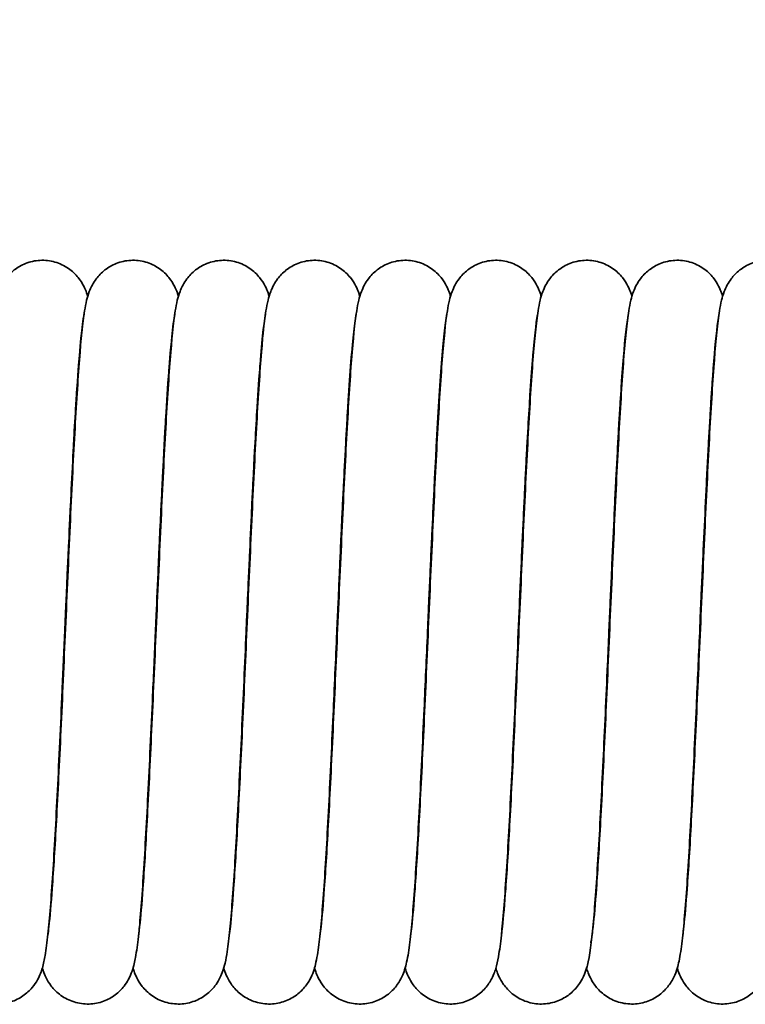
# Model space of a CAD drawing. Units: millimetres. Extents: x 0 to 420, y 0 to 297.
# Drawn here: x 171 to 183, y 223 to 241 of the extents above; entities that cross this region are included whole.
import ezdxf

# ---------------------------------------------------------------- set-up
doc = ezdxf.new("R2010")
doc.units = ezdxf.units.MM
for name, color, linetype, lineweight in [('Bemaßungen(DIN)', 1, 'Continuous', 25), ('Sichtbare Kanten(DIN)', 7, 'Continuous', 35), ('Sichtbare tangentiale Kanten(DIN)', 8, 'Continuous', 35)]:
    doc.layers.add(name, color=color, linetype=linetype, lineweight=lineweight)
doc.styles.add('Kopie von STANDARD-DIN-04', font='isocpeur.ttf')
doc.dimstyles.new('Kopie von STANDARD-DIN-04', dxfattribs={"dimtxt": 3.5, "dimasz": 2.5, "dimexe": 0.5, "dimexo": 0, "dimgap": 0.8, "dimtad": 1, "dimrnd": 1e-08, "dimtxsty": 'Kopie von STANDARD-DIN-04', "dimcen": 0.09, "dimdle": 10, "dimclrd": 1, "dimclre": 1, "dimclrt": 1, "dimazin": 2, "dimtfac": 0.571429, "dimtmove": 0, "dimatfit": 3, "dimfxl": 1, "dimtolj": 1, "dimlwd": 25, "dimlwe": 25, "dimarcsym": 0})

# ---------------------------------------------------------------- blocks, each defined once
blk = doc.blocks.new('*D30')
at = {"layer": 'Bemaßungen(DIN)', "color": 1, "linetype": 'Continuous', "lineweight": 25}
for p, q in [((67.917, 223.125), (67.917, 254.207)), ((315.917, 237.825), (315.917, 254.207)), ((70.417, 253.707), (313.417, 253.707))]:
    blk.add_line(p, q, dxfattribs=at)
at = {"layer": 'Bemaßungen(DIN)', "color": 1, "linetype": 'Continuous'}
for points in [[(70.417, 254.124), (70.417, 253.291), (67.917, 253.707)], [(313.417, 254.124), (313.417, 253.291), (315.917, 253.707)]]:
    blk.add_solid(points, dxfattribs=at)
at = {"layer": 'Defpoints', "color": 0, "linetype": 'Continuous'}
for p in [(315.917, 253.707), (315.917, 237.825), (67.917, 223.125)]:
    blk.add_point(p, dxfattribs=at)
at = {"layer": 'Bemaßungen(DIN)', "color": 1, "linetype": 'Continuous', "lineweight": 25, "insert": (188.417, 258.007), "char_height": 3.5, "attachment_point": 1, "style": 'Kopie von STANDARD-DIN-04'}
blk.add_mtext('\\A1;248', dxfattribs=at)

msp = doc.modelspace()

# ---------------------------------------------------------------- linework, layer by layer
at = {"layer": 'Sichtbare Kanten(DIN)'}
for points, knots in [([(169.414, 224.344), (169.42, 224.388), (169.426, 224.441), (169.452, 224.671), (169.472, 224.901), (169.516, 225.511), (169.541, 225.922), (169.592, 226.863), (169.619, 227.41), (169.673, 228.561), (169.7, 229.179), (169.754, 230.403), (169.782, 231.025), (169.836, 232.195), (169.864, 232.757), (169.919, 233.753), (169.947, 234.198), (170.003, 234.928), (170.031, 235.211), (170.076, 235.493), (170.087, 235.552), (170.114, 235.661), (170.127, 235.71), (170.163, 235.805), (170.18, 235.845), (170.222, 235.922), (170.245, 235.959), (170.313, 236.049), (170.365, 236.105), (170.486, 236.199), (170.555, 236.239), (170.709, 236.3), (170.797, 236.319), (170.974, 236.329), (171.065, 236.318), (171.236, 236.269), (171.318, 236.23), (171.457, 236.133), (171.517, 236.075), (171.606, 235.966), (171.637, 235.913), (171.684, 235.822), (171.7, 235.782), (171.72, 235.726), (171.726, 235.706), (171.732, 235.687)], [156.416522, 156.416522, 156.416522, 156.416522, 156.465111, 156.465111, 156.601903, 156.601903, 156.770999, 156.770999, 156.950871, 156.950871, 157.134052, 157.134052, 157.318698, 157.318698, 157.504456, 157.504456, 157.691785, 157.691785, 157.883266, 157.883266, 157.939617, 157.939617, 157.981933, 157.981933, 158.006056, 158.006056, 158.024151, 158.024151, 158.050297, 158.050297, 158.075543, 158.075543, 158.103176, 158.103176, 158.131366, 158.131366, 158.159558, 158.159558, 158.187368, 158.187368, 158.212968, 158.212968, 158.238862, 158.238862, 158.254441, 158.254441, 158.254441, 158.254441]), ([(171.024, 224.343), (171.03, 224.388), (171.036, 224.441), (171.062, 224.671), (171.082, 224.901), (171.126, 225.511), (171.151, 225.922), (171.202, 226.863), (171.229, 227.41), (171.283, 228.561), (171.31, 229.179), (171.364, 230.403), (171.392, 231.025), (171.446, 232.195), (171.474, 232.757), (171.529, 233.753), (171.557, 234.198), (171.613, 234.928), (171.641, 235.211), (171.686, 235.493), (171.697, 235.552), (171.724, 235.661), (171.737, 235.71), (171.773, 235.805), (171.79, 235.845), (171.832, 235.922), (171.855, 235.959), (171.923, 236.049), (171.975, 236.105), (172.096, 236.199), (172.165, 236.239), (172.319, 236.3), (172.407, 236.319), (172.584, 236.329), (172.675, 236.318), (172.846, 236.269), (172.928, 236.23), (173.067, 236.133), (173.127, 236.075), (173.216, 235.966), (173.247, 235.913), (173.294, 235.822), (173.31, 235.782), (173.33, 235.726), (173.336, 235.706), (173.342, 235.687)], [160.278013, 160.278013, 160.278013, 160.278013, 160.32672, 160.32672, 160.463512, 160.463512, 160.632608, 160.632608, 160.81248, 160.81248, 160.99566, 160.99566, 161.180306, 161.180306, 161.366065, 161.366065, 161.553393, 161.553393, 161.744875, 161.744875, 161.801226, 161.801226, 161.843542, 161.843542, 161.867665, 161.867665, 161.88576, 161.88576, 161.911906, 161.911906, 161.937151, 161.937151, 161.964784, 161.964784, 161.992975, 161.992975, 162.021167, 162.021167, 162.048977, 162.048977, 162.074577, 162.074577, 162.100471, 162.100471, 162.11605, 162.11605, 162.11605, 162.11605]), ([(172.634, 224.343), (172.64, 224.388), (172.646, 224.441), (172.672, 224.671), (172.692, 224.901), (172.736, 225.511), (172.761, 225.922), (172.812, 226.863), (172.839, 227.41), (172.893, 228.561), (172.92, 229.179), (172.974, 230.403), (173.002, 231.025), (173.056, 232.195), (173.084, 232.757), (173.139, 233.753), (173.167, 234.198), (173.223, 234.928), (173.251, 235.211), (173.296, 235.493), (173.307, 235.552), (173.334, 235.661), (173.347, 235.71), (173.383, 235.805), (173.4, 235.845), (173.442, 235.922), (173.465, 235.959), (173.533, 236.049), (173.585, 236.105), (173.706, 236.199), (173.775, 236.239), (173.929, 236.3), (174.017, 236.319), (174.194, 236.329), (174.285, 236.318), (174.456, 236.269), (174.538, 236.23), (174.677, 236.133), (174.737, 236.075), (174.826, 235.966), (174.857, 235.913), (174.904, 235.822), (174.92, 235.782), (174.94, 235.726), (174.946, 235.706), (174.952, 235.687)], [164.139591, 164.139591, 164.139591, 164.139591, 164.188328, 164.188328, 164.32512, 164.32512, 164.494216, 164.494216, 164.674088, 164.674088, 164.857269, 164.857269, 165.041915, 165.041915, 165.227673, 165.227673, 165.415002, 165.415002, 165.606484, 165.606484, 165.662834, 165.662834, 165.705151, 165.705151, 165.729273, 165.729273, 165.747368, 165.747368, 165.773514, 165.773514, 165.79876, 165.79876, 165.826393, 165.826393, 165.854583, 165.854583, 165.882775, 165.882775, 165.910585, 165.910585, 165.936185, 165.936185, 165.96208, 165.96208, 165.977658, 165.977658, 165.977658, 165.977658]), ([(174.244, 224.344), (174.25, 224.388), (174.257, 224.441), (174.282, 224.671), (174.302, 224.901), (174.346, 225.511), (174.371, 225.922), (174.422, 226.863), (174.449, 227.41), (174.503, 228.561), (174.53, 229.179), (174.584, 230.403), (174.612, 231.025), (174.666, 232.195), (174.694, 232.757), (174.749, 233.753), (174.777, 234.198), (174.833, 234.928), (174.861, 235.211), (174.906, 235.493), (174.917, 235.552), (174.944, 235.661), (174.957, 235.71), (174.993, 235.805), (175.01, 235.845), (175.052, 235.922), (175.075, 235.959), (175.143, 236.049), (175.195, 236.105), (175.316, 236.199), (175.385, 236.239), (175.539, 236.3), (175.627, 236.319), (175.804, 236.329), (175.895, 236.318), (176.066, 236.269), (176.148, 236.23), (176.287, 236.133), (176.347, 236.075), (176.436, 235.966), (176.467, 235.913), (176.514, 235.822), (176.53, 235.782), (176.55, 235.726), (176.556, 235.706), (176.562, 235.687)], [168.00143, 168.00143, 168.00143, 168.00143, 168.049937, 168.049937, 168.186729, 168.186729, 168.355825, 168.355825, 168.535697, 168.535697, 168.718877, 168.718877, 168.903524, 168.903524, 169.089282, 169.089282, 169.276611, 169.276611, 169.468092, 169.468092, 169.524443, 169.524443, 169.566759, 169.566759, 169.590882, 169.590882, 169.608977, 169.608977, 169.635123, 169.635123, 169.660368, 169.660368, 169.688001, 169.688001, 169.716192, 169.716192, 169.744384, 169.744384, 169.772194, 169.772194, 169.797794, 169.797794, 169.823688, 169.823688, 169.839267, 169.839267, 169.839267, 169.839267]), ([(175.854, 224.344), (175.86, 224.388), (175.867, 224.442), (175.892, 224.671), (175.912, 224.901), (175.956, 225.511), (175.981, 225.922), (176.032, 226.863), (176.059, 227.41), (176.113, 228.561), (176.14, 229.179), (176.194, 230.403), (176.222, 231.025), (176.276, 232.195), (176.304, 232.757), (176.359, 233.753), (176.387, 234.198), (176.443, 234.928), (176.471, 235.211), (176.516, 235.493), (176.527, 235.552), (176.554, 235.661), (176.567, 235.71), (176.603, 235.805), (176.62, 235.845), (176.662, 235.922), (176.685, 235.959), (176.753, 236.049), (176.805, 236.105), (176.926, 236.199), (176.995, 236.239), (177.149, 236.3), (177.237, 236.319), (177.414, 236.329), (177.505, 236.318), (177.676, 236.269), (177.758, 236.23), (177.897, 236.133), (177.957, 236.075), (178.046, 235.966), (178.077, 235.913), (178.124, 235.822), (178.14, 235.782), (178.16, 235.726), (178.166, 235.706), (178.172, 235.687)], [171.86324, 171.86324, 171.86324, 171.86324, 171.911546, 171.911546, 172.048338, 172.048338, 172.217433, 172.217433, 172.397305, 172.397305, 172.580486, 172.580486, 172.765132, 172.765132, 172.95089, 172.95089, 173.138219, 173.138219, 173.329701, 173.329701, 173.386051, 173.386051, 173.428368, 173.428368, 173.452491, 173.452491, 173.470586, 173.470586, 173.496731, 173.496731, 173.521977, 173.521977, 173.54961, 173.54961, 173.577801, 173.577801, 173.605993, 173.605993, 173.633802, 173.633802, 173.659403, 173.659403, 173.685297, 173.685297, 173.700875, 173.700875, 173.700875, 173.700875]), ([(177.464, 224.344), (177.47, 224.388), (177.476, 224.441), (177.502, 224.671), (177.522, 224.901), (177.566, 225.511), (177.591, 225.922), (177.642, 226.863), (177.669, 227.41), (177.723, 228.561), (177.75, 229.179), (177.804, 230.403), (177.832, 231.025), (177.886, 232.195), (177.914, 232.757), (177.969, 233.753), (177.997, 234.198), (178.053, 234.928), (178.081, 235.211), (178.126, 235.493), (178.137, 235.552), (178.164, 235.661), (178.177, 235.71), (178.213, 235.805), (178.23, 235.845), (178.272, 235.922), (178.295, 235.959), (178.363, 236.049), (178.415, 236.105), (178.536, 236.199), (178.605, 236.239), (178.759, 236.3), (178.847, 236.319), (179.024, 236.329), (179.115, 236.318), (179.286, 236.269), (179.368, 236.23), (179.507, 236.133), (179.567, 236.075), (179.656, 235.966), (179.687, 235.913), (179.734, 235.822), (179.75, 235.782), (179.77, 235.726), (179.776, 235.706), (179.782, 235.687)], [175.724596, 175.724596, 175.724596, 175.724596, 175.773154, 175.773154, 175.909946, 175.909946, 176.079042, 176.079042, 176.258914, 176.258914, 176.442095, 176.442095, 176.626741, 176.626741, 176.812499, 176.812499, 176.999828, 176.999828, 177.191309, 177.191309, 177.24766, 177.24766, 177.289976, 177.289976, 177.314099, 177.314099, 177.332194, 177.332194, 177.35834, 177.35834, 177.383585, 177.383585, 177.411218, 177.411218, 177.439409, 177.439409, 177.467601, 177.467601, 177.495411, 177.495411, 177.521011, 177.521011, 177.546905, 177.546905, 177.562484, 177.562484, 177.562484, 177.562484]), ([(179.074, 224.344), (179.08, 224.388), (179.086, 224.441), (179.112, 224.671), (179.132, 224.901), (179.176, 225.511), (179.201, 225.922), (179.252, 226.863), (179.279, 227.41), (179.333, 228.561), (179.36, 229.179), (179.414, 230.403), (179.442, 231.025), (179.496, 232.195), (179.524, 232.757), (179.579, 233.753), (179.607, 234.198), (179.663, 234.928), (179.691, 235.211), (179.736, 235.493), (179.747, 235.552), (179.774, 235.661), (179.787, 235.71), (179.823, 235.805), (179.84, 235.845), (179.882, 235.922), (179.905, 235.959), (179.973, 236.049), (180.025, 236.105), (180.146, 236.199), (180.215, 236.239), (180.369, 236.3), (180.457, 236.319), (180.634, 236.329), (180.725, 236.318), (180.896, 236.269), (180.978, 236.23), (181.117, 236.133), (181.177, 236.075), (181.266, 235.966), (181.297, 235.913), (181.344, 235.822), (181.36, 235.782), (181.38, 235.726), (181.386, 235.706), (181.392, 235.687)], [179.586144, 179.586144, 179.586144, 179.586144, 179.634763, 179.634763, 179.771555, 179.771555, 179.94065, 179.94065, 180.120523, 180.120523, 180.303703, 180.303703, 180.488349, 180.488349, 180.674107, 180.674107, 180.861436, 180.861436, 181.052918, 181.052918, 181.109268, 181.109268, 181.151585, 181.151585, 181.175708, 181.175708, 181.193803, 181.193803, 181.219949, 181.219949, 181.245194, 181.245194, 181.272827, 181.272827, 181.301018, 181.301018, 181.32921, 181.32921, 181.357019, 181.357019, 181.38262, 181.38262, 181.408514, 181.408514, 181.424093, 181.424093, 181.424093, 181.424093]), ([(180.662, 224.211), (180.662, 224.211), (180.662, 224.211), (180.662, 224.212), (180.666, 224.23), (180.68, 224.31), (180.691, 224.395), (180.722, 224.671), (180.742, 224.901), (180.786, 225.511), (180.811, 225.922), (180.862, 226.863), (180.889, 227.41), (180.943, 228.561), (180.97, 229.179), (181.024, 230.403), (181.052, 231.025), (181.106, 232.195), (181.134, 232.757), (181.189, 233.753), (181.217, 234.198), (181.273, 234.928), (181.301, 235.211), (181.346, 235.493), (181.357, 235.552), (181.384, 235.661), (181.397, 235.71), (181.433, 235.805), (181.45, 235.845), (181.492, 235.922), (181.515, 235.959), (181.583, 236.049), (181.635, 236.105), (181.756, 236.199), (181.825, 236.239), (181.979, 236.3), (182.067, 236.319), (182.244, 236.329), (182.335, 236.318), (182.506, 236.269), (182.588, 236.23), (182.727, 236.133), (182.787, 236.075), (182.876, 235.966), (182.907, 235.913), (182.954, 235.822), (182.97, 235.782), (182.99, 235.726), (182.996, 235.706), (183.002, 235.687)], [183.361705, 183.361705, 183.361705, 183.361705, 183.362965, 183.362965, 183.410524, 183.410524, 183.496371, 183.496371, 183.633163, 183.633163, 183.802259, 183.802259, 183.982131, 183.982131, 184.165312, 184.165312, 184.349958, 184.349958, 184.535716, 184.535716, 184.723045, 184.723045, 184.914526, 184.914526, 184.970877, 184.970877, 185.013193, 185.013193, 185.037316, 185.037316, 185.055411, 185.055411, 185.081557, 185.081557, 185.106803, 185.106803, 185.134436, 185.134436, 185.162626, 185.162626, 185.190818, 185.190818, 185.218628, 185.218628, 185.244228, 185.244228, 185.270122, 185.270122, 185.285701, 185.285701, 185.285701, 185.285701]), ([(182.294, 224.343), (182.3, 224.388), (182.306, 224.441), (182.332, 224.671), (182.352, 224.901), (182.396, 225.511), (182.421, 225.922), (182.472, 226.863), (182.499, 227.41), (182.553, 228.561), (182.58, 229.179), (182.634, 230.403), (182.662, 231.025), (182.716, 232.195), (182.744, 232.757), (182.799, 233.753), (182.827, 234.198), (182.883, 234.928), (182.911, 235.211), (182.956, 235.493), (182.967, 235.552), (182.994, 235.661), (183.007, 235.71), (183.043, 235.805), (183.06, 235.845), (183.102, 235.922), (183.125, 235.959), (183.193, 236.049), (183.245, 236.105), (183.366, 236.199), (183.435, 236.239), (183.589, 236.3), (183.677, 236.319), (183.854, 236.329), (183.945, 236.318), (184.116, 236.269), (184.198, 236.23), (184.337, 236.133), (184.397, 236.075), (184.486, 235.966), (184.517, 235.913), (184.564, 235.822), (184.58, 235.782), (184.6, 235.726), (184.606, 235.706), (184.612, 235.687)], [187.30934, 187.30934, 187.30934, 187.30934, 187.35798, 187.35798, 187.494772, 187.494772, 187.663868, 187.663868, 187.84374, 187.84374, 188.02692, 188.02692, 188.211566, 188.211566, 188.397325, 188.397325, 188.584653, 188.584653, 188.776135, 188.776135, 188.832486, 188.832486, 188.874802, 188.874802, 188.898925, 188.898925, 188.91702, 188.91702, 188.943166, 188.943166, 188.968411, 188.968411, 188.996044, 188.996044, 189.024235, 189.024235, 189.052427, 189.052427, 189.080237, 189.080237, 189.105837, 189.105837, 189.131731, 189.131731, 189.14731, 189.14731, 189.14731, 189.14731]), ([(171.633, 235.098), (171.63, 235.077), (171.627, 235.055), (171.608, 234.893), (171.59, 234.702), (171.548, 234.172), (171.523, 233.799), (171.473, 232.923), (171.447, 232.401), (171.393, 231.285), (171.366, 230.677), (171.334, 229.955), (171.329, 229.84), (171.309, 229.379), (171.293, 229.032), (171.251, 228.075), (171.223, 227.47), (171.167, 226.373), (171.14, 225.869), (171.084, 225.008), (171.056, 224.645), (171.011, 224.221), (170.995, 224.098), (170.964, 223.913), (170.95, 223.845), (170.91, 223.707), (170.888, 223.64), (170.816, 223.511), (170.785, 223.464), (170.702, 223.365), (170.646, 223.313), (170.518, 223.224), (170.444, 223.188), (170.283, 223.137), (170.193, 223.123), (170.015, 223.127), (169.925, 223.144), (169.759, 223.206), (169.681, 223.25), (169.551, 223.353), (169.498, 223.412), (169.421, 223.519), (169.394, 223.568), (169.353, 223.656), (169.338, 223.695), (169.324, 223.741), (169.321, 223.751), (169.318, 223.76)], [249.745639, 249.745639, 249.745639, 249.745639, 249.767805, 249.767805, 249.893888, 249.893888, 250.058233, 250.058233, 250.23673, 250.23673, 250.419429, 250.419429, 250.453933, 250.453933, 250.557814, 250.557814, 250.745511, 250.745511, 250.931896, 250.931896, 251.120835, 251.120835, 251.21996, 251.21996, 251.287323, 251.287323, 251.333878, 251.333878, 251.356676, 251.356676, 251.38215, 251.38215, 251.407976, 251.407976, 251.435856, 251.435856, 251.464058, 251.464058, 251.492234, 251.492234, 251.519748, 251.519748, 251.544833, 251.544833, 251.572203, 251.572203, 251.580053, 251.580053, 251.580053, 251.580053]), ([(173.243, 235.098), (173.241, 235.079), (173.238, 235.058), (173.219, 234.901), (173.201, 234.713), (173.159, 234.189), (173.135, 233.819), (173.084, 232.948), (173.058, 232.427), (173.005, 231.314), (172.978, 230.707), (172.945, 229.976), (172.94, 229.85), (172.917, 229.348), (172.901, 228.969), (172.856, 227.985), (172.828, 227.383), (172.773, 226.297), (172.746, 225.798), (172.69, 224.951), (172.662, 224.596), (172.616, 224.183), (172.6, 224.063), (172.566, 223.875), (172.552, 223.804), (172.503, 223.664), (172.484, 223.615), (172.432, 223.521), (172.407, 223.482), (172.335, 223.389), (172.282, 223.335), (172.159, 223.243), (172.088, 223.203), (171.932, 223.145), (171.843, 223.128), (171.666, 223.123), (171.574, 223.136), (171.405, 223.189), (171.325, 223.23), (171.188, 223.328), (171.13, 223.387), (171.045, 223.496), (171.015, 223.547), (170.971, 223.637), (170.955, 223.677), (170.937, 223.73), (170.931, 223.747), (170.927, 223.764)], [245.883259, 245.883259, 245.883259, 245.883259, 245.903806, 245.903806, 246.029043, 246.029043, 246.192976, 246.192976, 246.371353, 246.371353, 246.554012, 246.554012, 246.591611, 246.591611, 246.704886, 246.704886, 246.892416, 246.892416, 247.078888, 247.078888, 247.268031, 247.268031, 247.367859, 247.367859, 247.439831, 247.439831, 247.471076, 247.471076, 247.490352, 247.490352, 247.51623, 247.51623, 247.54165, 247.54165, 247.569372, 247.569372, 247.597568, 247.597568, 247.625756, 247.625756, 247.653486, 247.653486, 247.678908, 247.678908, 247.70519, 247.70519, 247.718771, 247.718771, 247.718771, 247.718771]), ([(174.853, 235.098), (174.85, 235.074), (174.847, 235.048), (174.826, 234.878), (174.808, 234.681), (174.765, 234.14), (174.741, 233.761), (174.691, 232.875), (174.664, 232.348), (174.611, 231.227), (174.584, 230.617), (174.552, 229.915), (174.548, 229.82), (174.531, 229.44), (174.519, 229.154), (174.479, 228.252), (174.451, 227.639), (174.395, 226.525), (174.368, 226.009), (174.312, 225.122), (174.284, 224.744), (174.24, 224.299), (174.225, 224.169), (174.196, 223.983), (174.185, 223.919), (174.158, 223.801), (174.145, 223.75), (174.106, 223.647), (174.088, 223.604), (174.042, 223.521), (174.018, 223.484), (173.949, 223.394), (173.896, 223.339), (173.775, 223.246), (173.705, 223.207), (173.549, 223.147), (173.461, 223.129), (173.284, 223.122), (173.192, 223.134), (173.022, 223.185), (172.941, 223.226), (172.804, 223.323), (172.745, 223.382), (172.658, 223.491), (172.628, 223.543), (172.582, 223.633), (172.567, 223.673), (172.548, 223.728), (172.542, 223.746), (172.537, 223.763)], [242.021005, 242.021005, 242.021005, 242.021005, 242.046371, 242.046371, 242.17409, 242.17409, 242.339213, 242.339213, 242.517937, 242.517937, 242.700713, 242.700713, 242.729195, 242.729195, 242.814847, 242.814847, 243.00282, 243.00282, 243.189045, 243.189045, 243.377622, 243.377622, 243.475609, 243.475609, 243.536796, 243.536796, 243.582733, 243.582733, 243.609187, 243.609187, 243.627243, 243.627243, 243.653166, 243.653166, 243.678515, 243.678515, 243.706199, 243.706199, 243.734393, 243.734393, 243.762583, 243.762583, 243.790349, 243.790349, 243.815847, 243.815847, 243.841952, 243.841952, 243.856309, 243.856309, 243.856309, 243.856309]), ([(176.463, 235.099), (176.461, 235.085), (176.459, 235.07), (176.442, 234.929), (176.424, 234.751), (176.383, 234.249), (176.359, 233.89), (176.309, 233.039), (176.283, 232.526), (176.23, 231.424), (176.203, 230.82), (176.169, 230.052), (176.161, 229.889), (176.132, 229.231), (176.11, 228.733), (176.061, 227.652), (176.033, 227.067), (175.978, 226.019), (175.95, 225.544), (175.894, 224.748), (175.866, 224.424), (175.818, 224.047), (175.802, 223.941), (175.755, 223.752), (175.736, 223.67), (175.637, 223.495), (175.596, 223.436), (175.495, 223.33), (175.436, 223.281), (175.301, 223.2), (175.223, 223.167), (175.055, 223.127), (174.964, 223.12), (174.786, 223.137), (174.698, 223.161), (174.538, 223.233), (174.464, 223.283), (174.346, 223.391), (174.298, 223.449), (174.232, 223.552), (174.209, 223.598), (174.172, 223.684), (174.159, 223.723), (174.147, 223.761), (174.147, 223.762), (174.147, 223.763)], [238.158542, 238.158542, 238.158542, 238.158542, 238.173226, 238.173226, 238.295288, 238.295288, 238.457629, 238.457629, 238.635536, 238.635536, 238.81804, 238.81804, 238.867114, 238.867114, 239.015414, 239.015414, 239.202174, 239.202174, 239.389, 239.389, 239.579031, 239.579031, 239.68255, 239.68255, 239.747993, 239.747993, 239.775373, 239.775373, 239.800367, 239.800367, 239.826816, 239.826816, 239.854853, 239.854853, 239.883056, 239.883056, 239.911195, 239.911195, 239.938286, 239.938286, 239.96308, 239.96308, 239.992717, 239.992717, 239.9938, 239.9938, 239.9938, 239.9938]), ([(178.073, 235.099), (178.071, 235.083), (178.069, 235.067), (178.051, 234.921), (178.033, 234.739), (177.992, 234.231), (177.968, 233.869), (177.918, 233.011), (177.891, 232.496), (177.838, 231.391), (177.811, 230.786), (177.777, 230.029), (177.771, 229.877), (177.744, 229.267), (177.723, 228.805), (177.676, 227.753), (177.648, 227.162), (177.593, 226.102), (177.565, 225.62), (177.509, 224.808), (177.481, 224.475), (177.433, 224.087), (177.417, 223.977), (177.383, 223.824), (177.373, 223.781), (177.345, 223.695), (177.33, 223.654), (177.287, 223.565), (177.262, 223.518), (177.186, 223.414), (177.133, 223.354), (177.011, 223.257), (176.943, 223.216), (176.791, 223.154), (176.704, 223.133), (176.527, 223.121), (176.435, 223.13), (176.264, 223.177), (176.181, 223.215), (176.04, 223.309), (175.979, 223.367), (175.888, 223.477), (175.855, 223.53), (175.807, 223.622), (175.791, 223.662), (175.77, 223.721), (175.763, 223.742), (175.757, 223.762)], [234.296967, 234.296967, 234.296967, 234.296967, 234.313408, 234.313408, 234.436439, 234.436439, 234.599275, 234.599275, 234.777329, 234.777329, 234.95988, 234.95988, 235.005471, 235.005471, 235.143105, 235.143105, 235.330124, 235.330124, 235.516836, 235.516836, 235.706573, 235.706573, 235.808744, 235.808744, 235.847025, 235.847025, 235.875821, 235.875821, 235.899723, 235.899723, 235.927283, 235.927283, 235.952302, 235.952302, 235.979879, 235.979879, 236.008065, 236.008065, 236.036259, 236.036259, 236.064117, 236.064117, 236.089845, 236.089845, 236.115511, 236.115511, 236.13213, 236.13213, 236.13213, 236.13213]), ([(179.683, 235.098), (179.68, 235.076), (179.677, 235.052), (179.657, 234.887), (179.639, 234.694), (179.597, 234.16), (179.572, 233.784), (179.522, 232.904), (179.496, 232.38), (179.442, 231.262), (179.415, 230.653), (179.384, 229.939), (179.379, 229.832), (179.36, 229.403), (179.346, 229.08), (179.304, 228.144), (179.276, 227.536), (179.221, 226.432), (179.193, 225.923), (179.137, 225.052), (179.109, 224.683), (179.064, 224.251), (179.049, 224.125), (179.019, 223.941), (179.006, 223.874), (178.972, 223.745), (178.954, 223.683), (178.889, 223.548), (178.853, 223.486), (178.757, 223.37), (178.7, 223.316), (178.571, 223.226), (178.498, 223.189), (178.337, 223.137), (178.248, 223.124), (178.069, 223.127), (177.979, 223.143), (177.813, 223.204), (177.734, 223.248), (177.604, 223.35), (177.55, 223.41), (177.472, 223.517), (177.445, 223.566), (177.403, 223.654), (177.389, 223.693), (177.374, 223.741), (177.37, 223.752), (177.367, 223.764)], [230.434658, 230.434658, 230.434658, 230.434658, 230.45807, 230.45807, 230.584797, 230.584797, 230.74945, 230.74945, 230.928037, 230.928037, 231.110767, 231.110767, 231.14291, 231.14291, 231.239637, 231.239637, 231.42745, 231.42745, 231.613771, 231.613771, 231.802563, 231.802563, 231.901208, 231.901208, 231.965772, 231.965772, 232.014421, 232.014421, 232.044518, 232.044518, 232.070802, 232.070802, 232.09649, 232.09649, 232.124363, 232.124363, 232.152565, 232.152565, 232.180742, 232.180742, 232.208282, 232.208282, 232.2334, 232.2334, 232.260634, 232.260634, 232.269992, 232.269992, 232.269992, 232.269992]), ([(181.293, 235.098), (181.289, 235.069), (181.285, 235.037), (181.264, 234.853), (181.245, 234.648), (181.202, 234.088), (181.177, 233.701), (181.127, 232.8), (181.1, 232.268), (181.047, 231.138), (181.019, 230.526), (180.99, 229.853), (180.987, 229.789), (180.976, 229.533), (180.967, 229.34), (180.933, 228.567), (180.907, 227.987), (180.853, 226.876), (180.826, 226.335), (180.77, 225.392), (180.742, 224.98), (180.685, 224.318), (180.66, 224.083), (180.598, 223.8), (180.583, 223.727), (180.517, 223.584), (180.498, 223.548), (180.437, 223.452), (180.386, 223.387), (180.268, 223.283), (180.204, 223.24), (180.059, 223.169), (179.974, 223.144), (179.8, 223.12), (179.708, 223.124), (179.533, 223.159), (179.448, 223.192), (179.299, 223.279), (179.233, 223.334), (179.131, 223.445), (179.093, 223.501), (179.039, 223.597), (179.021, 223.638), (178.994, 223.707), (178.985, 223.736), (178.977, 223.763)], [226.573596, 226.573596, 226.573596, 226.573596, 226.603994, 226.603994, 226.734182, 226.734182, 226.900444, 226.900444, 227.079498, 227.079498, 227.262388, 227.262388, 227.281647, 227.281647, 227.339487, 227.339487, 227.514782, 227.514782, 227.701186, 227.701186, 227.889065, 227.889065, 228.082655, 228.082655, 228.149765, 228.149765, 228.169131, 228.169131, 228.198454, 228.198454, 228.223135, 228.223135, 228.250375, 228.250375, 228.278528, 228.278528, 228.306728, 228.306728, 228.334739, 228.334739, 228.361016, 228.361016, 228.386031, 228.386031, 228.408474, 228.408474, 228.408474, 228.408474]), ([(182.903, 235.098), (182.901, 235.082), (182.899, 235.065), (182.88, 234.916), (182.862, 234.733), (182.821, 234.221), (182.797, 233.857), (182.747, 232.997), (182.72, 232.48), (182.667, 231.373), (182.64, 230.768), (182.607, 230.016), (182.601, 229.871), (182.575, 229.286), (182.555, 228.843), (182.508, 227.807), (182.48, 227.213), (182.425, 226.147), (182.397, 225.661), (182.341, 224.841), (182.313, 224.502), (182.266, 224.109), (182.25, 223.996), (182.21, 223.803), (182.196, 223.723), (182.114, 223.56), (182.096, 223.527), (182.036, 223.438), (181.986, 223.378), (181.869, 223.277), (181.805, 223.234), (181.658, 223.165), (181.573, 223.141), (181.398, 223.12), (181.306, 223.125), (181.131, 223.163), (181.047, 223.197), (180.9, 223.286), (180.834, 223.341), (180.735, 223.452), (180.699, 223.508), (180.646, 223.603), (180.628, 223.644), (180.603, 223.71), (180.595, 223.737), (180.587, 223.762)], [222.712151, 222.712151, 222.712151, 222.712151, 222.729538, 222.729538, 222.853084, 222.853084, 223.01618, 223.01618, 223.19431, 223.19431, 223.376887, 223.376887, 223.420619, 223.420619, 223.552572, 223.552572, 223.73972, 223.73972, 223.926374, 223.926374, 224.115964, 224.115964, 224.217508, 224.217508, 224.293883, 224.293883, 224.310776, 224.310776, 224.338507, 224.338507, 224.363318, 224.363318, 224.390639, 224.390639, 224.418803, 224.418803, 224.447001, 224.447001, 224.474983, 224.474983, 224.501129, 224.501129, 224.526258, 224.526258, 224.547002, 224.547002, 224.547002, 224.547002]), ([(184.513, 235.098), (184.51, 235.072), (184.506, 235.043), (184.485, 234.868), (184.466, 234.667), (184.424, 234.118), (184.399, 233.735), (184.349, 232.843), (184.322, 232.314), (184.269, 231.189), (184.242, 230.578), (184.211, 229.889), (184.208, 229.807), (184.193, 229.48), (184.182, 229.233), (184.144, 228.368), (184.116, 227.751), (184.061, 226.625), (184.033, 226.102), (183.978, 225.199), (183.949, 224.811), (183.891, 224.194), (183.876, 224.003), (183.791, 223.71), (183.769, 223.641), (183.693, 223.507), (183.662, 223.459), (183.577, 223.36), (183.521, 223.308), (183.392, 223.221), (183.317, 223.185), (183.155, 223.135), (183.065, 223.123), (182.887, 223.128), (182.797, 223.147), (182.631, 223.209), (182.554, 223.255), (182.426, 223.358), (182.373, 223.418), (182.298, 223.524), (182.272, 223.572), (182.231, 223.66), (182.217, 223.699), (182.203, 223.743), (182.2, 223.752), (182.198, 223.76)], [218.850101, 218.850101, 218.850101, 218.850101, 218.877598, 218.877598, 219.006379, 219.006379, 219.171996, 219.171996, 219.350864, 219.350864, 219.53369, 219.53369, 219.558228, 219.558228, 219.631973, 219.631973, 219.820094, 219.820094, 220.00622, 220.00622, 220.194581, 220.194581, 220.390143, 220.390143, 220.438744, 220.438744, 220.461628, 220.461628, 220.487001, 220.487001, 220.512915, 220.512915, 220.540822, 220.540822, 220.569024, 220.569024, 220.597196, 220.597196, 220.62466, 220.62466, 220.649689, 220.649689, 220.677321, 220.677321, 220.684262, 220.684262, 220.684262, 220.684262])]:
    msp.add_open_spline(points, degree=3, knots=knots, dxfattribs=at)
at = {"layer": 'Sichtbare tangentiale Kanten(DIN)'}
for points, knots in [([(171.324, 229.725), (171.364, 230.636), (171.405, 231.546), (171.445, 232.358), (171.519, 233.851), (171.593, 234.978), (171.667, 235.368)], [256.039801, 256.039801, 256.039801, 256.039801, 256.510957, 256.510957, 256.510957, 257.377432, 257.377432, 257.377432, 257.377432]), ([(172.934, 229.725), (172.977, 230.699), (173.02, 231.673), (173.063, 232.526), (173.134, 233.937), (173.206, 234.99), (173.277, 235.368)], [262.322987, 262.322987, 262.322987, 262.322987, 262.826957, 262.826957, 262.826957, 263.660617, 263.660617, 263.660617, 263.660617]), ([(174.544, 229.725), (174.59, 230.762), (174.636, 231.799), (174.682, 232.691), (174.75, 234.022), (174.818, 235.003), (174.887, 235.367)], [268.606172, 268.606172, 268.606172, 268.606172, 269.142957, 269.142957, 269.142957, 269.943802, 269.943802, 269.943802, 269.943802]), ([(176.154, 229.724), (176.203, 230.825), (176.251, 231.926), (176.3, 232.853), (176.366, 234.103), (176.431, 235.016), (176.497, 235.366)], [274.889357, 274.889357, 274.889357, 274.889357, 275.458958, 275.458958, 275.458958, 276.226987, 276.226987, 276.226987, 276.226987]), ([(177.764, 229.724), (177.816, 230.888), (177.867, 232.052), (177.918, 233.012), (177.981, 234.183), (178.044, 235.029), (178.107, 235.365)], [281.172542, 281.172542, 281.172542, 281.172542, 281.774958, 281.774958, 281.774958, 282.510173, 282.510173, 282.510173, 282.510173]), ([(179.374, 229.724), (179.428, 230.951), (179.483, 232.178), (179.537, 233.167), (179.597, 234.26), (179.657, 235.043), (179.717, 235.364)], [287.455728, 287.455728, 287.455728, 287.455728, 288.090959, 288.090959, 288.090959, 288.793358, 288.793358, 288.793358, 288.793358]), ([(180.984, 229.724), (181.041, 231.014), (181.098, 232.304), (181.155, 233.318), (181.212, 234.334), (181.27, 235.057), (181.327, 235.363)], [293.738913, 293.738913, 293.738913, 293.738913, 294.406959, 294.406959, 294.406959, 295.076543, 295.076543, 295.076543, 295.076543]), ([(182.594, 229.724), (182.654, 231.077), (182.714, 232.43), (182.774, 233.465), (182.828, 234.406), (182.882, 235.072), (182.937, 235.362)], [300.022098, 300.022098, 300.022098, 300.022098, 300.722959, 300.722959, 300.722959, 301.359729, 301.359729, 301.359729, 301.359729])]:
    msp.add_open_spline(points, degree=3, knots=knots, dxfattribs=at)

# ---------------------------------------------------------------- dimensions: what is measured, and where the dimension line sits
at = {"layer": 'Bemaßungen(DIN)', "color": 1, "linetype": 'Continuous', "lineweight": 25}
dim = msp.add_linear_dim(base=(315.917, 253.707), p1=(67.917, 223.125), p2=(315.917, 237.825), angle=180, dimstyle='Kopie von STANDARD-DIN-04', override={"dimdec": 2, "dimtp": 0, "dimtm": 0, "dimtdec": 2, "dimtofl": 0, "dimatfit": 1}, dxfattribs=at)
dim.commit()
dim.dimension.update_dxf_attribs({"geometry": '*D30', "text_midpoint": (191.917, 253.707), "dimtype": 160})

doc.saveas('drawing.dxf')
